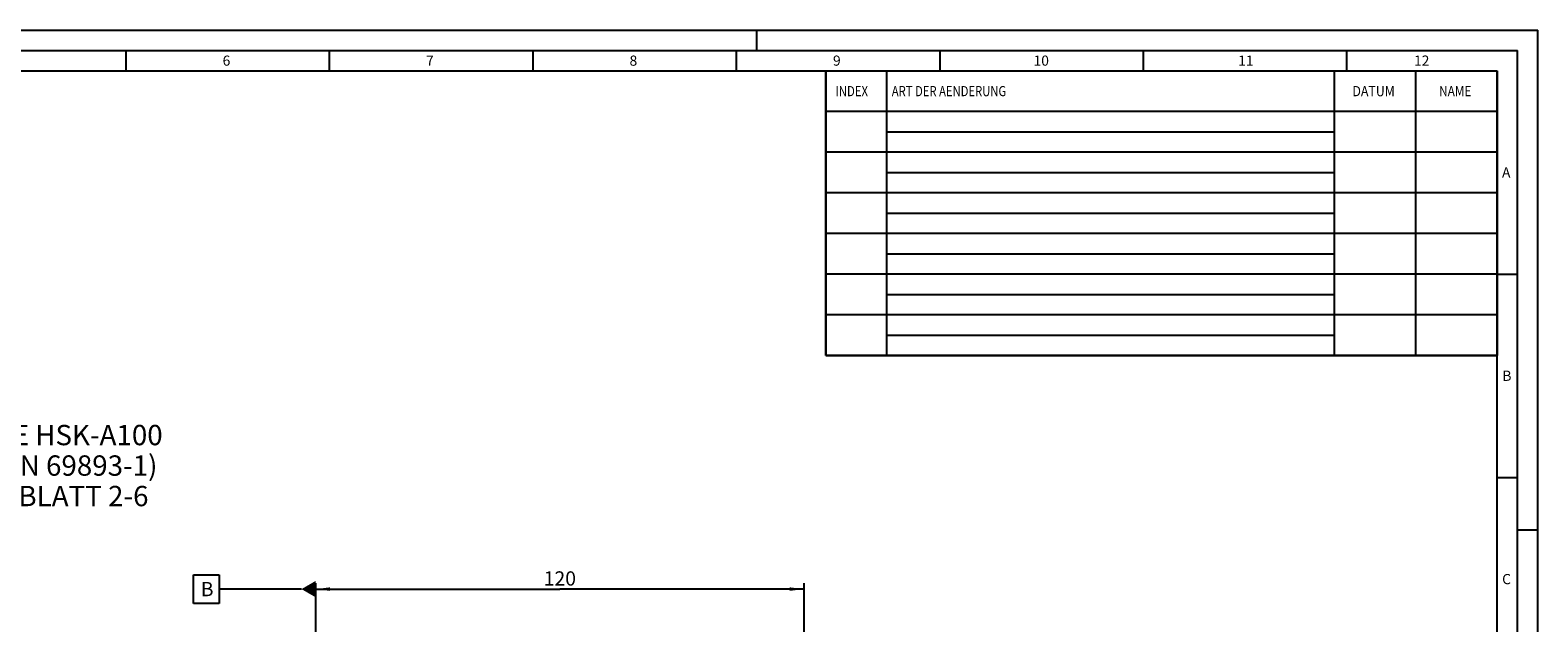
# Model space of a CAD drawing. Units: millimetres. Extents: x 0 to 594, y 0 to 420.
# Drawn here: x 223 to 594, y 274 to 420 of the extents above; entities that cross this region are included whole.
import ezdxf

# ---------------------------------------------------------------- set-up
doc = ezdxf.new("R2010")
doc.units = ezdxf.units.MM
doc.header["$LTSCALE"] = 32.67
doc.layers.get('0').update_dxf_attribs({"linetype": 'CONTINUOUS'})
for name, color, linetype in [('608034184-000-00-ED1_CL', 7, 'CONTINUOUS'), ('608034184-000-00-ED1_FORMAT', 7, 'CONTINUOUS'), ('608034184-000-00-ED1_TEXT', 7, 'CONTINUOUS'), ('608034208-000_DIM', 7, 'CONTINUOUS')]:
    doc.layers.add(name, color=color, linetype=linetype)
doc.styles.get("Standard").update_dxf_attribs({"font": 'TXT.SHX', "width": 0.7})
doc.dimstyles.new('DIMSTYLE_6', dxfattribs={"dimtxt": 3.5, "dimasz": 3.5, "dimexe": 1.5, "dimexo": 0, "dimgap": 0.875, "dimtad": 1, "dimdec": 3, "dimdsep": 46, "dimtxsty": 'STANDARD', "dimblk": '_FILLED', "dimblk1": '_FILLED', "dimblk2": '_FILLED', "dimcen": 0.09, "dimclrt": 2, "dimadec": 3, "dimazin": 2, "dimtp": 0.15, "dimtm": 0.15, "dimtfac": 1, "dimtdec": 3, "dimtofl": 0, "dimtmove": 0, "dimatfit": 3, "dimldrblk": '_FILLED', "dimfxl": 1, "dimtolj": 1, "dimarcsym": 0})

# ---------------------------------------------------------------- blocks, each defined once
blk = doc.blocks.new('CHANGEBLOCK_BL3', base_point=(501.5, 375))
at = {"layer": '608034184-000-00-ED1_FORMAT', "color": 7, "linetype": 'CONTINUOUS'}
for p, q in [((419, 340), (419, 410)), ((434, 340), (434, 410)), ((544, 340), (544, 410)), ((564, 340), (564, 410)), ((584, 400), (419, 400)), ((584, 390), (419, 390)), ((584, 380), (419, 380)), ((584, 370), (419, 370)), ((584, 360), (419, 360)), ((584, 350), (419, 350)), ((584, 340), (419, 340))]:
    blk.add_line(p, q, dxfattribs=at)
at = {"layer": '608034184-000-00-ED1_FORMAT', "color": 2, "linetype": 'CONTINUOUS'}
for s, width, p in [('INDEX', 0.819048, (421.38, 403.75)), ('ART DER AENDERUNG', 0.810924, (435.23, 403.75)), ('DATUM', 0.890476, (548.43, 403.75)), ('NAME', 0.85119, (569.74, 403.75))]:
    blk.add_text(s, height=2.5, dxfattribs=dict(at, width=width)).set_placement(p)
blk = doc.blocks.new('_FILLED')
at = {"color": 0, "linetype": 'BYBLOCK'}
blk.add_solid([(0, 0), (-1, 0.125), (-1, -0.125)], dxfattribs=at)
blk = doc.blocks.new('*D7')
at = {"layer": '608034208-000_DIM', "color": 3, "linetype": 'CONTINUOUS'}
for p, q in [((293.65, 247.37), (293.65, 284.04)), ((293.65, 282.54), (353.65, 282.54)), ((413.65, 282.54), (353.65, 282.54)), ((413.65, 284.04), (413.65, 207.08))]:
    blk.add_line(p, q, dxfattribs=at)
at = {"layer": '608034208-000_DIM', "color": 3, "linetype": 'CONTINUOUS', "xscale": 3.5, "yscale": 3.5, "zscale": 3.5, "rotation": 180}
blk.add_blockref('_FILLED', (293.65, 282.54), dxfattribs=at)
at = {"layer": '608034208-000_DIM', "color": 3, "linetype": 'CONTINUOUS', "xscale": 3.5, "yscale": 3.5, "zscale": 3.5}
blk.add_blockref('_FILLED', (413.65, 282.54), dxfattribs=at)
at = {"layer": '608034208-000_DIM', "color": 2, "linetype": 'CONTINUOUS', "insert": (353.65, 286.91), "char_height": 3.5, "width": 11.25, "attachment_point": 2, "line_spacing_factor": 0.9}
blk.add_mtext('120', dxfattribs=at)

msp = doc.modelspace()

# ---------------------------------------------------------------- linework, layer by layer
at = {"layer": '608034184-000-00-ED1_CL', "color": 3, "linetype": 'CONTINUOUS'}
for p, q in [((263.6601281, 279.0375963), (263.6601281, 286.0375963)), ((263.6601281, 286.0375963), (269.9101281, 286.0375963)), ((269.9101281, 286.0375963), (269.9101281, 279.0375963)), ((290.1534029, 282.5375963), (269.9101281, 282.5375963)), ((269.9101281, 279.0375963), (263.6601281, 279.0375963))]:
    msp.add_line(p, q, dxfattribs=at)
msp.add_solid([(293.6534029, 284.5583223), (293.6534029, 280.5168704), (290.1534029, 282.5375963)], dxfattribs=at)
at = {"layer": '608034184-000-00-ED1_FORMAT', "color": 3, "linetype": 'CONTINUOUS'}
for p, q in [((0, 420), (594, 420)), ((402, 420), (402, 415)), ((594, 0), (594, 420)), ((5, 415), (589, 415)), ((247, 415), (247, 410)), ((297, 415), (297, 410)), ((347, 415), (347, 410)), ((397, 415), (397, 410)), ((447, 415), (447, 410)), ((497, 415), (497, 410)), ((547, 415), (547, 410)), ((589, 5), (589, 415)), ((419, 410), (584, 410)), ((419, 410), (419, 340)), ((584, 410), (584, 340)), ((434, 395), (544, 395)), ((434, 385), (544, 385)), ((434, 375), (544, 375)), ((434, 365), (544, 365)), ((584, 360), (589, 360)), ((434, 355), (544, 355)), ((434, 345), (544, 345)), ((419, 340), (584, 340)), ((584, 310), (589, 310)), ((594, 297), (589, 297))]:
    msp.add_line(p, q, dxfattribs=at)
at = {"layer": '608034184-000-00-ED1_FORMAT', "color": 7, "linetype": 'CONTINUOUS'}
for p in [(10, 410), (584, 10)]:
    msp.add_line(p, (584, 410), dxfattribs=at)

# ---------------------------------------------------------------- block references
at = {"layer": '608034184-000-00-ED1_FORMAT', "color": 3, "linetype": 'CONTINUOUS'}
msp.add_blockref('CHANGEBLOCK_BL3', (501.5, 375), dxfattribs=at)

# ---------------------------------------------------------------- texts
at = {"layer": '608034184-000-00-ED1_CL', "color": 2, "linetype": 'CONTINUOUS', "insert": (265.4101281, 284.2875963), "char_height": 3.5, "width": 4.125, "attachment_point": 1, "line_spacing_factor": 0.9}
msp.add_mtext('B', dxfattribs=at)
at = {"layer": '608034184-000-00-ED1_FORMAT', "color": 2, "linetype": 'CONTINUOUS', "char_height": 2.5, "attachment_point": 1, "line_spacing_factor": 0.9}
for s, insert, width in [('6', (270.7797619, 413.75), 3.660714286), ('7', (320.7797619, 413.75), 3.660714286), ('8', (370.7797619, 413.75), 3.660714286), ('9', (420.7797619, 413.75), 3.660714286), ('10', (470.0654762, 413.75), 5.803571429), ('11', (520.3333333, 413.75), 5), ('12', (563.5654762, 413.75), 5.803571429), ('A', (585.1904762, 386.25), 3.928571429), ('B', (585.2797619, 336.25), 3.660714286), ('C', (585.2202381, 286.25), 3.839285714)]:
    msp.add_mtext(s, dxfattribs=dict(at, insert=insert, width=width))
at = {"layer": '608034184-000-00-ED1_TEXT', "color": 2, "linetype": 'CONTINUOUS', "insert": (177.3120771, 322.9241317), "char_height": 5, "width": 121.071428571, "attachment_point": 1, "line_spacing_factor": 0.9}
msp.add_mtext('TRENNSTELLE HSK-A100\\P(AEHNLICH DIN 69893-1)\\PNACH MN609 BLATT 2-6', dxfattribs=at)

# ---------------------------------------------------------------- dimensions: what is measured, and where the dimension line sits
at = {"layer": '608034208-000_DIM', "color": 3, "linetype": 'CONTINUOUS'}
dim = msp.add_linear_dim(base=(293.6534029, 282.5375963), p1=(413.6534029, 207.0779458), p2=(293.6534029, 247.3721522), angle=180, dimstyle='DIMSTYLE_6', dxfattribs=at)
dim.commit()
dim.dimension.update_dxf_attribs({"geometry": '*D7', "text_midpoint": (353.1534115, 282.5375963), "dimtype": 160})

doc.saveas('drawing.dxf')
